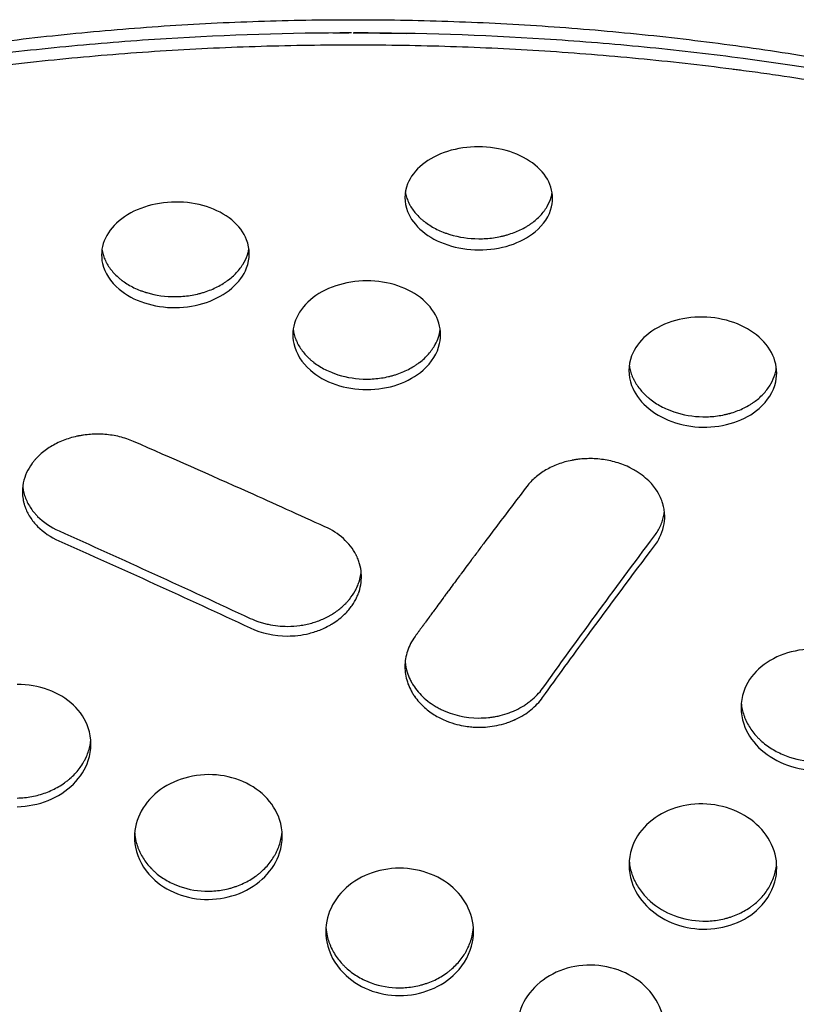
# Model space of a CAD drawing. Units: millimetres. Extents: x -1881 to 2963, y -2963 to 1881.
# Drawn here: x 457 to 641, y -396 to -163 of the extents above; entities that cross this region are included whole.
import ezdxf

# ---------------------------------------------------------------- set-up
doc = ezdxf.new("R2010")
doc.units = ezdxf.units.MM
doc.header["$LTSCALE"] = 20
doc.layers.add('2d', color=230, linetype='Continuous')

msp = doc.modelspace()

# ---------------------------------------------------------------- linework, layer by layer
at = {"layer": '2d'}
for points, knots in [([(359.81, -186.79), (366.85, -184.81), (373.95, -182.95), (388.22, -179.49), (395.4, -177.88), (409.86, -174.91), (417.13, -173.55), (431.73, -171.07), (439.06, -169.95), (453.78, -167.96), (461.17, -167.09), (475.99, -165.6), (483.42, -164.98), (498.31, -163.98), (505.78, -163.61), (520.71, -163.11), (528.18, -162.99), (535.65, -162.99)], [0, 0, 0, 0, 0.0224257, 0.0224257, 0.0448514, 0.0448514, 0.0672771, 0.0672771, 0.0897028, 0.0897028, 0.1121285, 0.1121285, 0.1345542, 0.1345542, 0.1569799, 0.1569799, 0.1794056, 0.1794056, 0.1794056, 0.1794056]), ([(535.65, -162.99), (543.13, -162.99), (550.6, -163.11), (565.53, -163.61), (572.99, -163.98), (587.88, -164.97), (595.32, -165.59), (610.14, -167.08), (617.52, -167.95), (632.24, -169.94), (639.58, -171.06), (654.18, -173.53), (661.44, -174.9), (675.9, -177.87), (683.09, -179.47), (697.36, -182.94), (704.45, -184.79), (711.49, -186.77)], [0, 0, 0, 0, 0.0224251, 0.0224251, 0.0448502, 0.0448502, 0.0672753, 0.0672753, 0.0897004, 0.0897004, 0.1121255, 0.1121255, 0.1345506, 0.1345506, 0.1569757, 0.1569757, 0.1794008, 0.1794008, 0.1794008, 0.1794008]), ([(535.27, -166.12), (520.62, -166.13), (505.98, -166.59), (483.9, -167.96), (476.43, -168.55), (461.52, -169.95), (454.09, -170.78), (439.27, -172.67), (431.88, -173.73), (417.18, -176.08), (409.86, -177.38), (388.03, -181.62), (373.64, -184.91), (359.48, -188.69)], [0.0062036, 0.0062036, 0.0062036, 0.0062036, 0.25, 0.25, 0.375, 0.375, 0.5, 0.5, 0.625, 0.625, 0.75, 0.75, 1, 1, 1, 1]), ([(711.76, -188.78), (683.67, -181.28), (654.68, -175.62), (617.96, -170.89), (610.59, -170.07), (595.82, -168.65), (588.41, -168.06), (566.16, -166.63), (551.27, -166.14), (536.38, -166.12)], [0, 0, 0, 0, 0.5, 0.5, 0.625, 0.625, 0.75, 0.75, 1, 1, 1, 1]), ([(536.38, -169.01), (528.85, -169), (521.33, -169.11), (506.32, -169.57), (498.83, -169.91), (483.88, -170.84), (476.42, -171.43), (465.25, -172.48), (461.53, -172.86), (455.96, -173.48), (453.17, -173.79), (449.93, -174.19), (448.3, -174.39), (447.61, -174.48), (447.14, -174.53), (446.91, -174.56), (439.21, -175.54), (431.8, -176.6), (417.07, -178.96), (409.76, -180.25), (395.23, -183.06), (388.01, -184.59), (376.26, -187.27), (371.7, -188.37), (367.16, -189.51)], [0, 0, 0, 0, 0.125, 0.125, 0.25, 0.25, 0.375, 0.375, 0.4375, 0.4375, 0.46875, 0.484375, 0.4921875, 0.4960938, 0.4960938, 0.5, 0.5, 0.625, 0.625, 0.75, 0.75, 0.875, 0.875, 0.9548775, 0.9548775, 0.9548775, 0.9548775]), ([(711.77, -191.58), (704.74, -189.72), (697.68, -187.97), (683.46, -184.7), (676.3, -183.18), (661.89, -180.37), (654.64, -179.08), (643.69, -177.31), (640.03, -176.75), (634.52, -175.95), (631.76, -175.56), (628.53, -175.13), (626.91, -174.92), (626.22, -174.83), (625.76, -174.77), (625.53, -174.74), (617.95, -173.76), (610.58, -172.94), (595.82, -171.52), (588.42, -170.93), (573.6, -169.98), (566.17, -169.62), (551.29, -169.14), (543.84, -169.02), (536.38, -169.01)], [0, 0, 0, 0, 0.125, 0.125, 0.25, 0.25, 0.375, 0.375, 0.4375, 0.4375, 0.46875, 0.484375, 0.492187, 0.496094, 0.496094, 0.5, 0.5, 0.625, 0.625, 0.75, 0.75, 0.875, 0.875, 1, 1, 1, 1]), ([(565.37, -193.1), (562.83, -193.09), (557.73, -193.84), (551.57, -197.08), (547.68, -202.19), (547.67, -208.07), (551.56, -213.3), (557.74, -216.68), (562.85, -217.51), (565.38, -217.52)], [0, 0, 0, 0, 0.135211, 0.272631, 0.412612, 0.589015, 0.728553, 0.865252, 1, 1, 1, 1]), ([(565.38, -217.52), (567.93, -217.54), (573.04, -216.75), (579.72, -213.16), (583.23, -207.79), (582.79, -201.97), (579.19, -197.2), (573, -193.9), (567.9, -193.11), (565.37, -193.1)], [0, 0, 0, 0, 0.135397, 0.273411, 0.449304, 0.590231, 0.729099, 0.86531, 1, 1, 1, 1]), ([(547.99, -203.8), (548.04, -204.12), (548.11, -204.43), (548.3, -205.13), (548.5, -205.7), (548.8, -206.36), (548.96, -206.69), (549.04, -206.83), (549.09, -206.92), (549.11, -206.97), (549.57, -207.77), (550.09, -208.49), (551.02, -209.49), (551.51, -209.98), (552.15, -210.52), (552.49, -210.79), (552.63, -210.9), (552.73, -210.97), (552.78, -211.01), (553.65, -211.65), (554.53, -212.18), (555.96, -212.88), (556.45, -213.1), (557.21, -213.4), (557.6, -213.54), (557.99, -213.67), (558.26, -213.76), (558.39, -213.8), (560.72, -214.52), (563, -214.86), (565.39, -214.87)], [0.5371075, 0.5371075, 0.5371075, 0.5371075, 0.5625, 0.5625, 0.59375, 0.609375, 0.6171875, 0.6210938, 0.6210938, 0.625, 0.625, 0.6875, 0.6875, 0.71875, 0.734375, 0.7421875, 0.7460938, 0.7460938, 0.75, 0.75, 0.8125, 0.8125, 0.84375, 0.84375, 0.859375, 0.8671875, 0.8671875, 0.875, 0.875, 1, 1, 1, 1]), ([(565.39, -214.87), (566.57, -214.88), (567.73, -214.8), (569.44, -214.57), (570, -214.47), (570.84, -214.28), (571.26, -214.19), (571.74, -214.06), (571.94, -214), (572.08, -213.96), (572.15, -213.94), (573.28, -213.6), (574.29, -213.22), (575.71, -212.54), (576.16, -212.3), (576.82, -211.91), (577.14, -211.71), (577.51, -211.47), (577.67, -211.36), (577.77, -211.29), (577.82, -211.25), (578.67, -210.64), (579.38, -210.03), (580.3, -209.04), (580.73, -208.53), (581.17, -207.91), (581.34, -207.64), (581.46, -207.45), (581.51, -207.36), (582, -206.53), (582.32, -205.78), (582.64, -204.67), (582.72, -204.32), (582.77, -203.97)], [0, 0, 0, 0, 0.0625, 0.0625, 0.09375, 0.09375, 0.109375, 0.1171875, 0.1210937, 0.1210937, 0.125, 0.125, 0.1875, 0.1875, 0.21875, 0.21875, 0.234375, 0.2421875, 0.2460937, 0.2460937, 0.25, 0.25, 0.3125, 0.3125, 0.34375, 0.359375, 0.3671875, 0.3671875, 0.375, 0.375, 0.4375, 0.4375, 0.4656567, 0.4656567, 0.4656567, 0.4656567]), ([(493.54, -206.18), (491.02, -206.2), (485.93, -207.02), (479.73, -210.41), (476.14, -215.31), (475.7, -221.26), (479.23, -226.76), (485.9, -230.41), (491.01, -231.2), (493.55, -231.18)], [0, 0, 0, 0, 0.134772, 0.270722, 0.409184, 0.549794, 0.725705, 0.864127, 1, 1, 1, 1]), ([(493.55, -231.18), (496.08, -231.16), (501.17, -230.29), (507.37, -226.8), (511.26, -221.42), (511.24, -215.41), (507.35, -210.2), (501.19, -206.92), (496.09, -206.16), (493.54, -206.18)], [0, 0, 0, 0, 0.134703, 0.270771, 0.40956, 0.585731, 0.726197, 0.864312, 1, 1, 1, 1]), ([(476.15, -217.39), (476.21, -217.79), (476.29, -218.19), (476.51, -218.97), (476.72, -219.55), (477.03, -220.22), (477.18, -220.5), (477.28, -220.69), (477.33, -220.78), (477.82, -221.64), (478.35, -222.35), (479.28, -223.36), (479.78, -223.84), (480.42, -224.38), (480.75, -224.64), (480.9, -224.75), (481, -224.83), (481.05, -224.86), (481.91, -225.49), (482.79, -226.02), (484.2, -226.7), (484.93, -227.02), (485.83, -227.34), (486.28, -227.49), (486.48, -227.56), (486.61, -227.6), (486.68, -227.62), (488.92, -228.29), (491.19, -228.61), (493.55, -228.59)], [0.5312294, 0.5312294, 0.5312294, 0.5312294, 0.5625, 0.5625, 0.59375, 0.609375, 0.6171875, 0.6171875, 0.625, 0.625, 0.6875, 0.6875, 0.71875, 0.734375, 0.7421875, 0.7460938, 0.7460938, 0.75, 0.75, 0.8125, 0.8125, 0.84375, 0.859375, 0.8671875, 0.8710937, 0.8710937, 0.875, 0.875, 1, 1, 1, 1]), ([(493.55, -228.59), (494.74, -228.58), (495.91, -228.48), (497.63, -228.21), (498.19, -228.1), (499.03, -227.9), (499.45, -227.79), (499.86, -227.68), (500.14, -227.59), (500.28, -227.55), (501.5, -227.16), (502.52, -226.75), (503.94, -226.02), (504.4, -225.76), (505.07, -225.35), (505.4, -225.13), (505.77, -224.87), (505.92, -224.76), (506.03, -224.68), (506.08, -224.64), (506.93, -224), (507.64, -223.34), (508.56, -222.3), (508.99, -221.76), (509.42, -221.11), (509.63, -220.77), (509.71, -220.63), (509.77, -220.53), (509.79, -220.48), (510.24, -219.67), (510.55, -218.89), (510.84, -217.79), (510.9, -217.47), (510.95, -217.15)], [0, 0, 0, 0, 0.0625, 0.0625, 0.09375, 0.09375, 0.109375, 0.1171875, 0.1171875, 0.125, 0.125, 0.1875, 0.1875, 0.21875, 0.21875, 0.234375, 0.2421875, 0.2460937, 0.2460937, 0.25, 0.25, 0.3125, 0.3125, 0.34375, 0.359375, 0.3671875, 0.3710937, 0.3710937, 0.375, 0.375, 0.4375, 0.4375, 0.462301, 0.462301, 0.462301, 0.462301]), ([(538.85, -224.85), (536.32, -224.85), (531.22, -225.67), (525.05, -229.1), (521.45, -234.11), (521, -240.24), (524.53, -245.94), (531.22, -249.76), (536.32, -250.61), (538.86, -250.61)], [0, 0, 0, 0, 0.135491, 0.272591, 0.411827, 0.552293, 0.726981, 0.864404, 1, 1, 1, 1]), ([(538.86, -250.61), (541.39, -250.61), (546.49, -249.75), (553.19, -245.93), (556.71, -240.22), (556.25, -234.09), (552.65, -229.09), (546.48, -225.66), (541.39, -224.85), (538.85, -224.85)], [0, 0, 0, 0, 0.1355, 0.272753, 0.447317, 0.587833, 0.72721, 0.864451, 1, 1, 1, 1]), ([(618.46, -233.43), (615.91, -233.39), (610.81, -234.14), (604.67, -237.51), (600.77, -242.91), (600.74, -249.2), (604.66, -254.85), (610.87, -258.53), (615.95, -259.46), (618.47, -259.5)], [0, 0, 0, 0, 0.13662, 0.275684, 0.416401, 0.591765, 0.72962, 0.865121, 1, 1, 1, 1]), ([(618.47, -259.5), (621.02, -259.54), (626.12, -258.76), (632.77, -255.03), (636.31, -249.35), (635.88, -243.11), (632.27, -237.95), (626.05, -234.36), (620.98, -233.46), (618.46, -233.43)], [0, 0, 0, 0, 0.136864, 0.276463, 0.452868, 0.592741, 0.730001, 0.865129, 1, 1, 1, 1]), ([(521.44, -236.36), (521.5, -236.77), (521.58, -237.17), (521.79, -237.98), (521.99, -238.58), (522.3, -239.28), (522.44, -239.57), (522.54, -239.77), (522.59, -239.87), (523.08, -240.76), (523.61, -241.51), (524.54, -242.56), (525.04, -243.07), (525.68, -243.64), (526.01, -243.91), (526.16, -244.03), (526.26, -244.1), (526.31, -244.14), (527.18, -244.8), (528.06, -245.36), (529.48, -246.08), (530.22, -246.41), (531.11, -246.76), (531.51, -246.9), (531.77, -246.99), (531.9, -247.03), (534.22, -247.76), (536.49, -248.11), (538.86, -248.11)], [0.531712, 0.531712, 0.531712, 0.531712, 0.5625, 0.5625, 0.59375, 0.609375, 0.6171875, 0.6171875, 0.625, 0.625, 0.6875, 0.6875, 0.71875, 0.734375, 0.7421875, 0.7460938, 0.7460938, 0.75, 0.75, 0.8125, 0.8125, 0.84375, 0.859375, 0.8671875, 0.8671875, 0.875, 0.875, 1, 1, 1, 1]), ([(538.86, -248.11), (540.04, -248.11), (541.2, -248.02), (542.91, -247.76), (543.47, -247.65), (544.31, -247.45), (544.72, -247.35), (545.13, -247.23), (545.41, -247.15), (545.55, -247.11), (546.76, -246.72), (547.77, -246.31), (549.19, -245.58), (549.88, -245.19), (550.63, -244.69), (551, -244.43), (551.16, -244.32), (551.26, -244.24), (551.32, -244.2), (552.17, -243.55), (552.88, -242.89), (553.8, -241.84), (554.09, -241.47), (554.48, -240.91), (554.67, -240.62), (554.88, -240.28), (554.96, -240.14), (555.02, -240.04), (555.05, -239.99), (555.7, -238.78), (556.1, -237.59), (556.27, -236.37)], [0, 0, 0, 0, 0.0625, 0.0625, 0.09375, 0.09375, 0.109375, 0.1171875, 0.1171875, 0.125, 0.125, 0.1875, 0.1875, 0.21875, 0.234375, 0.2421875, 0.2460937, 0.2460937, 0.25, 0.25, 0.3125, 0.3125, 0.34375, 0.34375, 0.359375, 0.3671875, 0.3710937, 0.3710937, 0.375, 0.375, 0.4672933, 0.4672933, 0.4672933, 0.4672933]), ([(601.05, -244.86), (601.1, -245.22), (601.16, -245.58), (601.35, -246.34), (601.48, -246.76), (601.71, -247.37), (601.84, -247.68), (602, -248.03), (602.08, -248.18), (602.13, -248.29), (602.15, -248.33), (602.61, -249.21), (603.13, -249.99), (604.05, -251.09), (604.39, -251.45), (604.92, -251.96), (605.2, -252.22), (605.53, -252.51), (605.68, -252.63), (605.78, -252.71), (605.83, -252.75), (606.71, -253.45), (607.6, -254.03), (609.03, -254.8), (609.53, -255.04), (610.29, -255.37), (610.55, -255.47), (611.08, -255.68), (611.35, -255.77), (613.81, -256.61), (616.09, -257), (618.47, -257.04)], [0.5359091, 0.5359091, 0.5359091, 0.5359091, 0.5625, 0.5625, 0.59375, 0.59375, 0.609375, 0.6171875, 0.6210938, 0.6210938, 0.625, 0.625, 0.6875, 0.6875, 0.71875, 0.71875, 0.734375, 0.7421875, 0.7460938, 0.7460938, 0.75, 0.75, 0.8125, 0.8125, 0.84375, 0.84375, 0.859375, 0.859375, 0.875, 0.875, 1, 1, 1, 1]), ([(618.47, -257.04), (619.64, -257.06), (620.79, -256.99), (622.48, -256.76), (623.04, -256.66), (623.87, -256.48), (624.28, -256.38), (624.76, -256.26), (624.96, -256.2), (625.1, -256.16), (625.17, -256.14), (626.29, -255.8), (627.29, -255.41), (628.69, -254.72), (629.14, -254.47), (629.8, -254.08), (630.12, -253.87), (630.49, -253.62), (630.64, -253.51), (630.75, -253.43), (630.8, -253.4), (631.65, -252.77), (632.36, -252.13), (633.29, -251.1), (633.58, -250.75), (634.11, -250.01), (634.36, -249.63), (635.02, -248.46), (635.36, -247.67), (635.7, -246.45), (635.81, -245.97), (635.87, -245.49), (635.88, -245.42)], [0, 0, 0, 0, 0.0625, 0.0625, 0.09375, 0.09375, 0.109375, 0.1171875, 0.1210937, 0.1210937, 0.125, 0.125, 0.1875, 0.1875, 0.21875, 0.21875, 0.234375, 0.2421875, 0.2460937, 0.2460937, 0.25, 0.25, 0.3125, 0.3125, 0.34375, 0.34375, 0.375, 0.375, 0.4375, 0.4375, 0.46875, 0.4736604, 0.4736604, 0.4736604, 0.4736604]), ([(483.65, -262.9), (482.58, -262.41), (481.45, -262.04), (479.16, -261.49), (477.99, -261.31), (475.69, -261.13), (474.54, -261.13), (472.88, -261.25), (472.33, -261.31), (471.53, -261.42), (471.26, -261.47), (470.87, -261.54), (470.67, -261.57), (470.44, -261.62), (470.33, -261.64), (470.28, -261.65), (470.25, -261.66), (470.24, -261.66), (469.09, -261.92), (467.98, -262.25), (465.89, -263.08), (464.9, -263.58), (463.07, -264.7), (462.23, -265.33), (461.11, -266.35), (460.76, -266.71), (460.27, -267.26), (460.03, -267.53), (459.77, -267.86), (459.64, -268.03), (459.58, -268.12), (459.55, -268.16), (459.54, -268.18), (459.53, -268.19), (459.53, -268.19), (459.07, -268.83), (458.65, -269.52), (457.96, -271.03), (457.69, -271.84), (457.34, -273.57), (457.26, -274.49), (457.35, -275.91), (457.41, -276.4), (457.56, -277.13), (457.62, -277.38), (457.72, -277.75), (457.77, -277.93), (457.84, -278.15), (457.88, -278.26), (457.9, -278.31), (457.91, -278.33), (457.91, -278.35), (457.92, -278.36), (458.22, -279.21), (458.62, -280.02), (459.62, -281.58), (460.22, -282.32), (462.27, -284.38), (463.98, -285.56), (465.95, -286.43)], [0, 0, 0, 0, 0.0625, 0.0625, 0.125, 0.125, 0.1875, 0.1875, 0.21875, 0.21875, 0.234375, 0.234375, 0.242188, 0.246094, 0.248047, 0.249023, 0.249023, 0.25, 0.25, 0.3125, 0.3125, 0.375, 0.375, 0.4375, 0.4375, 0.46875, 0.46875, 0.484375, 0.492188, 0.496094, 0.498047, 0.499023, 0.499512, 0.499512, 0.5, 0.5, 0.5625, 0.5625, 0.625, 0.625, 0.6875, 0.6875, 0.71875, 0.71875, 0.734375, 0.734375, 0.742187, 0.746094, 0.748047, 0.749023, 0.749512, 0.749512, 0.75, 0.75, 0.8125, 0.8125, 0.875, 0.875, 1, 1, 1, 1]), ([(528.95, -283.07), (522.9, -280.33), (507.74, -273.48), (492.68, -266.84), (483.65, -262.9)], [0, 0, 0, 0, 0.398856, 1, 1, 1, 1]), ([(607.04, -287.58), (607.67, -286.75), (608.16, -285.89), (608.91, -284.15), (609.16, -283.27), (609.44, -281.54), (609.47, -280.68), (609.36, -279.43), (609.31, -279.02), (609.19, -278.41), (609.14, -278.21), (609.06, -277.92), (609.02, -277.77), (608.97, -277.6), (608.95, -277.51), (608.93, -277.47), (608.93, -277.45), (608.92, -277.44), (608.92, -277.43), (608.92, -277.43), (608.92, -277.43), (608.83, -277.14), (608.68, -276.71), (608.17, -275.59), (607.81, -274.9), (606.98, -273.72), (606.66, -273.31), (605.89, -272.45), (605.44, -272.01), (604.41, -271.11), (603.82, -270.66), (602.83, -270), (602.47, -269.78), (601.91, -269.47), (601.72, -269.37), (601.43, -269.21), (601.28, -269.14), (601.1, -269.05), (601.01, -269.01), (600.96, -268.99), (600.94, -268.97), (600.93, -268.97), (600.92, -268.97), (600.92, -268.96), (599.83, -268.45), (598.69, -268.04), (596.38, -267.41), (595.21, -267.2), (592.9, -266.95), (591.75, -266.93), (590.09, -267.01), (589.55, -267.05), (588.74, -267.15), (588.48, -267.18), (588.09, -267.25), (587.89, -267.28), (587.67, -267.32), (587.56, -267.34), (587.51, -267.35), (587.48, -267.36), (587.46, -267.36), (586.32, -267.58), (585.24, -267.88), (583.17, -268.65), (582.2, -269.11), (580.39, -270.16), (579.55, -270.75), (578.06, -272.05), (577.39, -272.75), (576.83, -273.49)], [0, 0, 0, 0, 0.0625, 0.0625, 0.125, 0.125, 0.1875, 0.1875, 0.21875, 0.21875, 0.234375, 0.234375, 0.242188, 0.246094, 0.248047, 0.249023, 0.249512, 0.249756, 0.249878, 0.249878, 0.25, 0.25, 0.3125, 0.3125, 0.375, 0.375, 0.40625, 0.40625, 0.4375, 0.4375, 0.46875, 0.46875, 0.484375, 0.484375, 0.492188, 0.492188, 0.496094, 0.498047, 0.499023, 0.499512, 0.499756, 0.499878, 0.499878, 0.5, 0.5, 0.5625, 0.5625, 0.625, 0.625, 0.6875, 0.6875, 0.71875, 0.71875, 0.734375, 0.734375, 0.742188, 0.746094, 0.748047, 0.749023, 0.749023, 0.75, 0.75, 0.8125, 0.8125, 0.875, 0.875, 0.9375, 0.9375, 1, 1, 1, 1]), ([(457.37, -273.62), (457.41, -273.99), (457.47, -274.36), (457.65, -275.15), (457.78, -275.58), (458.23, -276.85), (458.63, -277.66), (459.37, -278.81), (459.78, -279.38), (460.32, -280.01), (460.57, -280.28), (460.73, -280.45), (460.82, -280.54), (462.3, -282.03), (463.99, -283.17), (465.97, -284.07)], [0.6920283, 0.6920283, 0.6920283, 0.6920283, 0.71875, 0.71875, 0.75, 0.75, 0.8125, 0.8125, 0.84375, 0.859375, 0.8671875, 0.8671875, 0.875, 0.875, 1, 1, 1, 1]), ([(576.83, -273.49), (574.64, -276.37), (571.33, -280.72), (567.47, -285.85), (565.54, -288.42), (564.58, -289.72), (564.09, -290.36), (563.85, -290.69), (563.73, -290.85), (563.67, -290.93), (563.64, -290.97), (563.62, -290.99), (563.62, -291), (563.61, -291), (563.61, -291.01), (563.61, -291.01), (563.15, -291.62), (562.37, -292.67), (560.71, -294.9), (560.08, -295.76), (559, -297.21), (558.62, -297.72), (558.03, -298.53), (557.72, -298.95), (557.35, -299.45), (557.16, -299.71), (557.06, -299.84), (557.02, -299.9), (557, -299.93), (556.98, -299.95), (556.05, -301.21), (555.32, -302.22), (554.48, -303.35), (554.25, -303.67), (553.97, -304.05), (553.85, -304.22), (553.73, -304.37), (553.68, -304.44), (553.66, -304.47), (553.65, -304.49), (553.64, -304.5), (553.64, -304.5), (553.64, -304.5), (553.64, -304.5), (553.64, -304.5), (553.34, -304.91), (552.91, -305.51), (552.43, -306.16), (552.2, -306.47), (552.09, -306.63), (552.03, -306.7), (552.01, -306.74), (551.99, -306.76), (551.98, -306.77), (551.83, -306.98), (551.62, -307.27), (551.38, -307.6), (551.26, -307.76), (551.21, -307.83), (551.17, -307.88), (551.16, -307.9), (551.07, -308.02), (550.96, -308.16), (550.86, -308.31), (550.79, -308.4), (550.76, -308.45), (550.58, -308.69), (550.44, -308.88), (550.3, -309.07)], [0, 0, 0, 0, 0.25, 0.375, 0.4375, 0.46875, 0.484375, 0.492188, 0.496094, 0.498047, 0.499023, 0.499512, 0.499756, 0.499878, 0.499878, 0.5, 0.5, 0.625, 0.625, 0.6875, 0.6875, 0.71875, 0.71875, 0.734375, 0.742188, 0.746094, 0.748047, 0.749023, 0.749023, 0.75, 0.75, 0.8125, 0.8125, 0.84375, 0.84375, 0.859375, 0.867188, 0.871094, 0.873047, 0.874023, 0.874512, 0.874756, 0.874878, 0.874878, 0.875, 0.875, 0.90625, 0.921875, 0.929688, 0.933594, 0.935547, 0.936523, 0.936523, 0.9375, 0.9375, 0.953125, 0.960938, 0.964844, 0.966797, 0.966797, 0.96875, 0.96875, 0.976563, 0.980469, 0.980469, 0.984375, 0.984375, 1, 1, 1, 1]), ([(607.03, -285.24), (607.6, -284.48), (608.08, -283.69), (608.63, -282.46), (608.79, -282.04), (609.06, -281.19), (609.17, -280.76), (609.3, -280.07), (609.34, -279.81), (609.37, -279.55)], [0, 0, 0, 0, 0.0625, 0.0625, 0.09375, 0.09375, 0.125, 0.125, 0.1434711, 0.1434711, 0.1434711, 0.1434711]), ([(465.97, -284.07), (473.51, -287.45), (481.05, -290.86), (496.15, -297.77), (503.7, -301.26), (511.27, -304.79)], [0.0001907, 0.0001907, 0.0001907, 0.0001907, 0.5, 0.5, 1, 1, 1, 1]), ([(520.1, -308.97), (520.88, -308.97), (521.7, -308.93), (523.42, -308.72), (524.33, -308.57), (526.18, -308.1), (527.12, -307.8), (528.54, -307.21), (529.01, -306.99), (529.72, -306.63), (529.95, -306.51), (530.3, -306.31), (530.41, -306.24), (530.58, -306.14), (530.67, -306.09), (530.77, -306.03), (530.82, -306), (530.84, -305.98), (530.86, -305.97), (530.86, -305.97), (531.96, -305.28), (532.86, -304.55), (534.34, -303.11), (534.92, -302.41), (535.84, -301.08), (536.19, -300.46), (536.58, -299.64), (536.69, -299.38), (536.84, -299.02), (536.88, -298.9), (536.94, -298.73), (536.97, -298.65), (537, -298.56), (537.02, -298.51), (537.02, -298.49), (537.03, -298.48), (537.03, -298.47), (537.03, -298.47), (537.03, -298.47), (537.49, -297.06), (537.68, -295.59), (537.51, -293.36), (537.38, -292.61), (537.06, -291.51), (536.94, -291.14), (536.72, -290.6), (536.6, -290.32), (536.45, -290.01), (536.39, -289.88), (536.34, -289.79), (536.32, -289.74), (535.94, -289.01), (535.51, -288.35), (534.52, -287.08), (533.95, -286.47), (532.09, -284.78), (530.61, -283.81), (528.95, -283.07)], [0, 0, 0, 0, 0.0625, 0.0625, 0.125, 0.125, 0.1875, 0.1875, 0.21875, 0.21875, 0.234375, 0.234375, 0.242187, 0.242187, 0.246094, 0.248047, 0.249023, 0.249512, 0.249512, 0.25, 0.25, 0.3125, 0.3125, 0.375, 0.375, 0.4375, 0.4375, 0.46875, 0.46875, 0.484375, 0.484375, 0.492187, 0.496094, 0.498047, 0.499023, 0.499512, 0.499756, 0.499756, 0.5, 0.5, 0.625, 0.625, 0.6875, 0.6875, 0.71875, 0.71875, 0.734375, 0.742187, 0.746094, 0.746094, 0.75, 0.75, 0.8125, 0.8125, 0.875, 0.875, 1, 1, 1, 1]), ([(580.51, -321.38), (584.43, -315.92), (588.6, -310.15), (597.44, -298.09), (602.11, -291.8), (607.03, -285.25)], [0, 0, 0, 0, 0.5, 0.5, 0.999816, 0.999816, 0.999816, 0.999816]), ([(580.51, -323.54), (584.05, -318.63), (592.93, -306.41), (601.75, -294.57), (607.04, -287.58)], [0, 0, 0, 0, 0.398533, 1, 1, 1, 1]), ([(520.11, -306.68), (521.09, -306.68), (522.05, -306.61), (523.48, -306.41), (524.19, -306.29), (524.89, -306.13), (525.36, -306.02), (525.59, -305.96), (526.74, -305.63), (527.62, -305.32), (528.89, -304.76), (529.51, -304.47), (530.2, -304.08), (530.5, -303.91), (530.69, -303.79), (530.79, -303.73), (531.64, -303.19), (532.34, -302.67), (533.31, -301.83), (533.77, -301.39), (534.27, -300.85), (534.48, -300.61), (534.61, -300.45), (534.68, -300.37), (535.27, -299.65), (535.72, -298.99), (536.3, -297.96), (536.56, -297.43), (536.78, -296.89), (536.91, -296.53), (536.98, -296.34), (537.28, -295.43), (537.44, -294.69), (537.53, -293.91), (537.54, -293.87), (537.54, -293.82)], [0, 0, 0, 0, 0.0625, 0.0625, 0.09375, 0.109375, 0.109375, 0.125, 0.125, 0.1875, 0.1875, 0.21875, 0.234375, 0.2421875, 0.2421875, 0.25, 0.25, 0.3125, 0.3125, 0.34375, 0.359375, 0.3671875, 0.3671875, 0.375, 0.375, 0.4375, 0.4375, 0.46875, 0.484375, 0.484375, 0.5, 0.5, 0.5625, 0.5625, 0.5661791, 0.5661791, 0.5661791, 0.5661791]), ([(511.27, -304.79), (511.94, -305.09), (512.63, -305.37), (513.69, -305.72), (514.05, -305.83), (514.78, -306.03), (515.14, -306.12), (517.02, -306.52), (518.55, -306.68), (520.11, -306.68)], [0, 0, 0, 0, 0.25, 0.25, 0.375, 0.375, 0.5, 0.5, 1, 1, 1, 1]), ([(550.3, -309.07), (549.51, -310.15), (548.91, -311.32), (548.11, -313.72), (547.91, -314.96), (547.91, -317.42), (548.1, -318.65), (548.67, -320.42), (548.91, -321), (549.33, -321.85), (549.48, -322.12), (549.72, -322.54), (549.8, -322.67), (549.93, -322.87), (550, -322.97), (550.07, -323.09), (550.11, -323.15), (550.13, -323.18), (550.14, -323.19), (550.15, -323.2), (550.15, -323.2), (550.15, -323.21), (550.15, -323.21), (550.85, -324.22), (551.66, -325.11), (553.37, -326.64), (554.27, -327.28), (556.06, -328.35), (556.95, -328.77), (558.65, -329.45), (559.46, -329.7), (560.94, -330.09), (561.62, -330.22), (562.81, -330.41), (563.34, -330.47), (564.21, -330.54), (564.57, -330.56), (565.11, -330.58), (565.3, -330.58), (565.41, -330.58)], [0, 0, 0, 0, 0.125, 0.125, 0.25, 0.25, 0.375, 0.375, 0.4375, 0.4375, 0.46875, 0.46875, 0.484375, 0.484375, 0.492187, 0.496094, 0.498047, 0.499023, 0.499512, 0.499756, 0.499878, 0.499878, 0.5, 0.5, 0.5625, 0.5625, 0.625, 0.625, 0.6875, 0.6875, 0.75, 0.75, 0.8125, 0.8125, 0.875, 0.875, 0.9375, 0.9375, 1, 1, 1, 1]), ([(645.01, -312.11), (642.46, -312.05), (637.38, -312.86), (631.24, -316.52), (627.33, -322.43), (627.29, -329.36), (631.22, -335.59), (637.44, -339.65), (642.51, -340.68), (645.02, -340.75)], [0, 0, 0, 0, 0.13767, 0.277397, 0.417923, 0.592065, 0.728992, 0.864372, 1, 1, 1, 1]), ([(547.96, -315.13), (548.03, -315.95), (548.2, -316.76), (548.63, -318.14), (548.86, -318.73), (549.29, -319.59), (549.52, -320.02), (549.78, -320.44), (549.95, -320.72), (550.05, -320.86), (550.91, -322.13), (551.83, -323.14), (553.42, -324.48), (553.99, -324.89), (554.9, -325.48), (555.36, -325.76), (555.85, -326.02), (556.18, -326.2), (556.35, -326.28), (559.26, -327.7), (562.22, -328.38), (565.41, -328.39)], [0.2919299, 0.2919299, 0.2919299, 0.2919299, 0.375, 0.375, 0.4375, 0.4375, 0.46875, 0.484375, 0.484375, 0.5, 0.5, 0.625, 0.625, 0.6875, 0.6875, 0.71875, 0.734375, 0.734375, 0.75, 0.75, 1, 1, 1, 1]), ([(456.05, -349.39), (458.57, -349.35), (463.63, -348.34), (469.84, -344.29), (473.76, -338.05), (473.74, -331.05), (469.82, -325.04), (463.67, -321.28), (458.59, -320.44), (456.04, -320.48)], [0, 0, 0, 0, 0.135941, 0.272051, 0.409648, 0.583879, 0.723762, 0.862698, 1, 1, 1, 1]), ([(565.41, -328.39), (566.18, -328.39), (566.94, -328.35), (568.08, -328.24), (568.64, -328.16), (569.21, -328.06), (569.58, -327.99), (569.77, -327.96), (570.69, -327.76), (571.41, -327.56), (572.46, -327.2), (572.98, -327.01), (573.49, -326.8), (573.83, -326.66), (574, -326.58), (574.82, -326.19), (575.45, -325.85), (576.35, -325.29), (576.78, -325), (577.2, -324.69), (577.48, -324.48), (577.62, -324.38), (578.82, -323.4), (579.74, -322.44), (580.51, -321.38)], [0, 0, 0, 0, 0.125, 0.125, 0.1875, 0.21875, 0.21875, 0.25, 0.25, 0.375, 0.375, 0.4375, 0.46875, 0.46875, 0.5, 0.5, 0.625, 0.625, 0.6875, 0.71875, 0.71875, 0.75, 0.75, 1, 1, 1, 1]), ([(565.41, -330.58), (566.75, -330.58), (568.19, -330.46), (570.42, -330.01), (571.17, -329.82), (572.3, -329.45), (572.68, -329.32), (573.24, -329.09), (573.52, -328.98), (573.84, -328.83), (574.01, -328.76), (574.09, -328.72), (574.12, -328.71), (574.15, -328.7), (574.16, -328.69), (575.49, -328.07), (576.7, -327.31), (578.83, -325.58), (579.76, -324.6), (580.51, -323.54)], [0, 0, 0, 0, 0.25, 0.25, 0.375, 0.375, 0.4375, 0.4375, 0.46875, 0.484375, 0.492187, 0.496094, 0.498047, 0.498047, 0.5, 0.5, 0.75, 0.75, 1, 1, 1, 1]), ([(627.57, -324.91), (627.62, -325.4), (627.69, -325.88), (627.9, -326.82), (628.02, -327.27), (628.26, -327.95), (628.38, -328.29), (628.55, -328.69), (628.63, -328.86), (628.68, -328.97), (628.7, -329.02), (629.16, -329.99), (629.69, -330.86), (630.62, -332.07), (631.12, -332.67), (631.77, -333.32), (632.06, -333.6), (632.26, -333.78), (632.36, -333.87), (633.29, -334.68), (634.18, -335.32), (635.62, -336.17), (636.11, -336.43), (637.14, -336.92), (637.67, -337.15), (640.39, -338.16), (642.66, -338.6), (645.02, -338.66)], [0.530175, 0.530175, 0.530175, 0.530175, 0.5625, 0.5625, 0.59375, 0.59375, 0.609375, 0.6171875, 0.6210938, 0.6210938, 0.625, 0.625, 0.6875, 0.6875, 0.71875, 0.734375, 0.7421875, 0.7421875, 0.75, 0.75, 0.8125, 0.8125, 0.84375, 0.84375, 0.875, 0.875, 1, 1, 1, 1]), ([(456.05, -347.34), (457.23, -347.32), (458.39, -347.21), (460.65, -346.79), (461.76, -346.48), (463.93, -345.68), (464.95, -345.2), (466.38, -344.36), (467.07, -343.91), (467.84, -343.34), (468.21, -343.03), (468.36, -342.9), (468.47, -342.81), (468.52, -342.77), (469.38, -342.02), (470.1, -341.26), (471.03, -340.05), (471.47, -339.42), (471.91, -338.66), (472.11, -338.26), (472.2, -338.1), (472.25, -337.98), (472.28, -337.92), (472.73, -336.97), (473.05, -336.06), (473.36, -334.67), (473.44, -334.16), (473.49, -333.64), (473.5, -333.59)], [0, 0, 0, 0, 0.0625, 0.0625, 0.125, 0.125, 0.1875, 0.1875, 0.21875, 0.234375, 0.2421875, 0.2460938, 0.2460938, 0.25, 0.25, 0.3125, 0.3125, 0.34375, 0.359375, 0.3671875, 0.3710938, 0.3710938, 0.375, 0.375, 0.4375, 0.4375, 0.46875, 0.4719013, 0.4719013, 0.4719013, 0.4719013]), ([(501.35, -341.8), (498.82, -341.82), (493.75, -342.78), (487.56, -346.77), (483.95, -352.56), (483.5, -359.63), (487.06, -366.15), (493.74, -370.45), (498.82, -371.38), (501.35, -371.36)], [0, 0, 0, 0, 0.136581, 0.273611, 0.411738, 0.550756, 0.724615, 0.862843, 1, 1, 1, 1]), ([(501.35, -371.36), (503.88, -371.34), (508.95, -370.34), (515.14, -366.27), (519.06, -359.93), (519.04, -352.77), (515.13, -346.59), (508.96, -342.69), (503.88, -341.79), (501.35, -341.8)], [0, 0, 0, 0, 0.136501, 0.273444, 0.411519, 0.585522, 0.724743, 0.862942, 1, 1, 1, 1]), ([(618.48, -348.75), (615.94, -348.7), (610.86, -349.56), (604.71, -353.41), (600.8, -359.57), (600.77, -366.76), (604.7, -373.17), (610.91, -377.32), (615.97, -378.36), (618.49, -378.41)], [0, 0, 0, 0, 0.137534, 0.276551, 0.416313, 0.590173, 0.727591, 0.863802, 1, 1, 1, 1]), ([(618.49, -378.41), (621.03, -378.45), (626.11, -377.57), (632.78, -373.35), (636.33, -366.89), (635.89, -359.78), (632.27, -353.9), (626.06, -349.81), (621, -348.79), (618.48, -348.75)], [0, 0, 0, 0, 0.137619, 0.276872, 0.451805, 0.590697, 0.727854, 0.863833, 1, 1, 1, 1]), ([(483.89, -355.62), (483.94, -356.27), (484.04, -356.91), (484.3, -358.01), (484.44, -358.47), (484.69, -359.16), (484.78, -359.39), (484.97, -359.85), (485.08, -360.07), (485.63, -361.2), (486.16, -362.06), (487.1, -363.25), (487.44, -363.64), (487.98, -364.2), (488.26, -364.47), (488.55, -364.74), (488.74, -364.91), (488.84, -365), (489.76, -365.78), (490.64, -366.4), (492.06, -367.21), (492.55, -367.45), (493.3, -367.8), (493.69, -367.96), (494.08, -368.11), (494.34, -368.21), (494.47, -368.26), (496.77, -369.06), (499.01, -369.43), (501.35, -369.41)], [0.5205206, 0.5205206, 0.5205206, 0.5205206, 0.5625, 0.5625, 0.59375, 0.59375, 0.609375, 0.609375, 0.625, 0.625, 0.6875, 0.6875, 0.71875, 0.71875, 0.734375, 0.7421875, 0.7421875, 0.75, 0.75, 0.8125, 0.8125, 0.84375, 0.84375, 0.859375, 0.8671875, 0.8671875, 0.875, 0.875, 1, 1, 1, 1]), ([(501.35, -369.41), (502.53, -369.4), (503.68, -369.3), (505.37, -368.99), (505.93, -368.86), (506.76, -368.64), (507.03, -368.56), (507.58, -368.38), (507.85, -368.29), (509.2, -367.79), (510.22, -367.32), (511.64, -366.48), (512.1, -366.18), (512.77, -365.7), (513.09, -365.45), (513.41, -365.2), (513.62, -365.02), (513.72, -364.93), (514.64, -364.13), (515.36, -363.37), (516.29, -362.14), (516.58, -361.72), (516.98, -361.07), (517.17, -360.74), (517.35, -360.4), (517.46, -360.17), (517.52, -360.06), (518, -359.03), (518.33, -358.11), (518.65, -356.69), (518.74, -356.12), (518.8, -355.54), (518.81, -355.44)], [0, 0, 0, 0, 0.0625, 0.0625, 0.09375, 0.09375, 0.109375, 0.109375, 0.125, 0.125, 0.1875, 0.1875, 0.21875, 0.21875, 0.234375, 0.2421875, 0.2421875, 0.25, 0.25, 0.3125, 0.3125, 0.34375, 0.34375, 0.359375, 0.3671875, 0.3671875, 0.375, 0.375, 0.4375, 0.4375, 0.46875, 0.4752159, 0.4752159, 0.4752159, 0.4752159]), ([(601.03, -362.26), (601.08, -362.83), (601.16, -363.4), (601.39, -364.44), (601.52, -364.91), (601.76, -365.61), (601.89, -365.96), (602.05, -366.37), (602.13, -366.54), (602.18, -366.66), (602.21, -366.71), (602.67, -367.71), (603.2, -368.59), (604.14, -369.84), (604.47, -370.24), (605.01, -370.82), (605.29, -371.11), (605.58, -371.39), (605.78, -371.58), (605.88, -371.67), (607.63, -373.23), (609.54, -374.38), (613.87, -376.02), (616.13, -376.45), (618.49, -376.49)], [0.5257599, 0.5257599, 0.5257599, 0.5257599, 0.5625, 0.5625, 0.59375, 0.59375, 0.609375, 0.6171875, 0.6210937, 0.6210937, 0.625, 0.625, 0.6875, 0.6875, 0.71875, 0.71875, 0.734375, 0.7421875, 0.7421875, 0.75, 0.75, 0.875, 0.875, 1, 1, 1, 1]), ([(618.49, -376.49), (619.66, -376.52), (620.8, -376.44), (622.48, -376.18), (623.03, -376.07), (623.86, -375.87), (624.27, -375.76), (624.67, -375.64), (624.94, -375.55), (625.08, -375.51), (626.28, -375.1), (627.28, -374.66), (628.68, -373.88), (629.14, -373.6), (629.8, -373.15), (630.12, -372.92), (630.43, -372.67), (630.64, -372.51), (630.75, -372.42), (631.65, -371.67), (632.37, -370.94), (633.62, -369.37), (634.16, -368.53), (635.05, -366.75), (635.39, -365.83), (635.73, -364.43), (635.82, -363.96), (635.91, -363.28), (635.93, -363.08), (635.95, -362.87)], [0, 0, 0, 0, 0.0625, 0.0625, 0.09375, 0.09375, 0.109375, 0.1171875, 0.1171875, 0.125, 0.125, 0.1875, 0.1875, 0.21875, 0.21875, 0.234375, 0.2421875, 0.2421875, 0.25, 0.25, 0.3125, 0.3125, 0.375, 0.375, 0.4375, 0.4375, 0.46875, 0.46875, 0.4820383, 0.4820383, 0.4820383, 0.4820383]), ([(546.65, -363.97), (544.12, -363.97), (539.05, -364.92), (532.88, -368.95), (529.26, -374.83), (528.8, -382.05), (532.36, -388.73), (539.06, -393.16), (544.12, -394.13), (546.65, -394.13)], [0, 0, 0, 0, 0.13707, 0.274726, 0.413135, 0.551937, 0.725114, 0.862878, 1, 1, 1, 1]), ([(546.65, -394.13), (549.18, -394.12), (554.25, -393.14), (560.95, -388.7), (564.51, -382.01), (564.05, -374.81), (560.43, -368.94), (554.25, -364.92), (549.18, -363.97), (546.65, -363.97)], [0, 0, 0, 0, 0.137004, 0.274599, 0.447735, 0.586671, 0.72522, 0.862935, 1, 1, 1, 1]), ([(529.19, -378.04), (529.24, -378.71), (529.34, -379.37), (529.59, -380.5), (529.8, -381.21), (530.07, -381.92), (530.26, -382.38), (530.36, -382.62), (530.91, -383.78), (531.45, -384.66), (532.39, -385.89), (532.89, -386.49), (533.54, -387.15), (533.83, -387.42), (534.03, -387.61), (534.13, -387.69), (535.05, -388.5), (535.94, -389.14), (537.36, -389.97), (537.85, -390.23), (538.6, -390.59), (538.86, -390.7), (539.38, -390.91), (539.64, -391.02), (542.07, -391.9), (544.32, -392.29), (546.66, -392.29)], [0.5202928, 0.5202928, 0.5202928, 0.5202928, 0.5625, 0.5625, 0.59375, 0.609375, 0.609375, 0.625, 0.625, 0.6875, 0.6875, 0.71875, 0.734375, 0.7421875, 0.7421875, 0.75, 0.75, 0.8125, 0.8125, 0.84375, 0.84375, 0.859375, 0.859375, 0.875, 0.875, 1, 1, 1, 1]), ([(546.66, -392.29), (547.83, -392.29), (548.97, -392.19), (550.66, -391.89), (551.22, -391.76), (552.04, -391.54), (552.32, -391.46), (552.86, -391.29), (553.14, -391.2), (554.48, -390.7), (555.49, -390.23), (556.91, -389.39), (557.37, -389.09), (558.03, -388.61), (558.35, -388.36), (558.67, -388.1), (558.88, -387.93), (558.99, -387.84), (559.9, -387.04), (560.62, -386.27), (561.56, -385.03), (561.85, -384.6), (562.25, -383.94), (562.44, -383.61), (562.62, -383.27), (562.73, -383.04), (562.79, -382.92), (563.28, -381.88), (563.61, -380.94), (563.97, -379.34), (564.07, -378.69), (564.12, -378.04)], [0, 0, 0, 0, 0.0625, 0.0625, 0.09375, 0.09375, 0.109375, 0.109375, 0.125, 0.125, 0.1875, 0.1875, 0.21875, 0.21875, 0.234375, 0.2421875, 0.2421875, 0.25, 0.25, 0.3125, 0.3125, 0.34375, 0.34375, 0.359375, 0.3671875, 0.3671875, 0.375, 0.375, 0.4375, 0.4375, 0.4789466, 0.4789466, 0.4789466, 0.4789466]), ([(591.95, -386.92), (589.42, -386.9), (584.35, -387.83), (578.19, -391.87), (574.56, -397.83), (574.1, -405.18), (577.66, -412.02), (584.37, -416.59), (589.43, -417.62), (591.96, -417.65)], [0, 0, 0, 0, 0.137581, 0.275838, 0.414536, 0.553184, 0.72571, 0.862959, 1, 1, 1, 1]), ([(591.96, -417.65), (594.49, -417.67), (599.56, -416.73), (606.24, -412.31), (609.8, -405.56), (609.36, -398.19), (605.73, -392.14), (599.54, -387.97), (594.48, -386.95), (591.95, -386.92)], [0, 0, 0, 0, 0.137649, 0.276192, 0.449947, 0.588455, 0.726057, 0.863014, 1, 1, 1, 1])]:
    msp.add_open_spline(points, degree=3, knots=knots, dxfattribs=at)
for points in [[(530.8, -166.14), (532.08, -166.13), (533.36, -166.12), (534.65, -166.12)], [(535.65, -166.12), (539.85, -166.12), (544.04, -166.16), (548.23, -166.23)], [(536.38, -166.12), (536.2, -166.12), (536.01, -166.12), (535.82, -166.12)], [(465.95, -286.43), (480.98, -293.1), (496.08, -299.97), (511.25, -307.05)], [(511.25, -307.05), (513.9, -308.3), (516.99, -308.97), (520.1, -308.97)]]:
    msp.add_open_spline(points, degree=3, dxfattribs=at)

doc.saveas('drawing.dxf')
